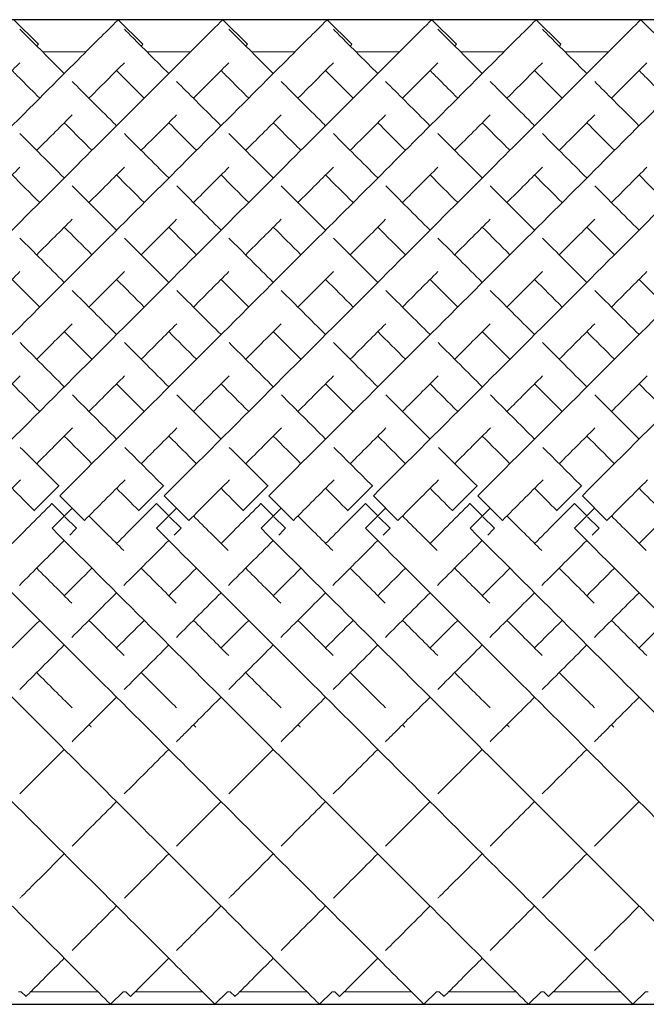
# Model space of a CAD drawing. Units: inches. Extents: x 0 to 446, y 0 to 315.
# Drawn here: x 116 to 125, y 171 to 185 of the extents above; entities that cross this region are included whole.
import ezdxf

# ---------------------------------------------------------------- set-up
doc = ezdxf.new("R2010")
doc.units = ezdxf.units.IN
doc.header["$MEASUREMENT"] = 0

msp = doc.modelspace()

# ---------------------------------------------------------------- linework, layer by layer
for p, q in [((197.965, 185.404), (60.465, 185.404)), ((60.465, 171.262), (197.965, 171.262))]:
    msp.add_line(p, q)
at = {"linetype": 'Continuous', "lineweight": 0}
for p, q in [((115.55, 185.404), (115.904, 185.051)), ((117.05, 185.404), (117.404, 185.051)), ((118.55, 185.404), (118.904, 185.051)), ((120.05, 185.404), (120.404, 185.051)), ((121.55, 185.404), (121.904, 185.051)), ((123.05, 185.404), (123.404, 185.051)), ((124.55, 185.404), (124.904, 185.051)), ((116.589, 184.943), (115.964, 184.943)), ((118.089, 184.943), (117.464, 184.943)), ((119.589, 184.943), (118.964, 184.943)), ((121.089, 184.943), (120.464, 184.943)), ((122.589, 184.943), (121.964, 184.943)), ((124.089, 184.943), (123.464, 184.943)), ((116.2, 178.707), (115.846, 178.354)), ((116.203, 178.705), (116.2, 178.707)), ((117.7, 178.707), (117.346, 178.354)), ((117.703, 178.705), (117.7, 178.707)), ((119.2, 178.707), (118.846, 178.354)), ((119.203, 178.705), (119.2, 178.707)), ((120.7, 178.707), (120.346, 178.354)), ((120.703, 178.705), (120.7, 178.707)), ((122.2, 178.707), (121.846, 178.354)), ((122.203, 178.705), (122.2, 178.707)), ((123.7, 178.707), (123.346, 178.354)), ((123.703, 178.705), (123.7, 178.707)), ((116.212, 178.566), (116.565, 178.212)), ((117.712, 178.566), (118.065, 178.212)), ((119.212, 178.566), (119.565, 178.212)), ((120.712, 178.566), (121.065, 178.212)), ((122.212, 178.566), (122.565, 178.212)), ((123.712, 178.566), (124.065, 178.212)), ((115.846, 178.354), (115.849, 178.351)), ((116.1, 178.454), (116.099, 178.453)), ((116.099, 178.453), (116.275, 178.276)), ((116.1, 178.1), (116.388, 178.389)), ((117.346, 178.354), (117.349, 178.351)), ((117.6, 178.454), (117.599, 178.453)), ((117.599, 178.453), (117.775, 178.276)), ((117.6, 178.1), (117.888, 178.389)), ((118.846, 178.354), (118.849, 178.351)), ((119.1, 178.454), (119.099, 178.453)), ((119.099, 178.453), (119.275, 178.276)), ((119.1, 178.1), (119.388, 178.389)), ((120.346, 178.354), (120.349, 178.351)), ((120.6, 178.454), (120.599, 178.453)), ((120.599, 178.453), (120.775, 178.276)), ((120.6, 178.1), (120.888, 178.389)), ((121.846, 178.354), (121.849, 178.351)), ((122.1, 178.454), (122.099, 178.453)), ((122.099, 178.453), (122.275, 178.276)), ((122.1, 178.1), (122.388, 178.389)), ((123.346, 178.354), (123.349, 178.351)), ((123.6, 178.454), (123.599, 178.453)), ((123.599, 178.453), (123.775, 178.276)), ((123.6, 178.1), (123.888, 178.389)), ((116.286, 178.265), (116.452, 178.099)), ((117.786, 178.265), (117.952, 178.099)), ((119.286, 178.265), (119.452, 178.099)), ((120.786, 178.265), (120.952, 178.099)), ((122.286, 178.265), (122.452, 178.099)), ((123.786, 178.265), (123.952, 178.099)), ((116.452, 178.099), (116.452, 178.099)), ((117.952, 178.099), (117.952, 178.099)), ((119.452, 178.099), (119.452, 178.099)), ((120.952, 178.099), (120.952, 178.099)), ((122.452, 178.099), (122.452, 178.099)), ((123.952, 178.099), (123.952, 178.099)), ((115.658, 171.443), (115.619, 171.443)), ((115.658, 171.443), (115.727, 171.374)), ((116.757, 171.443), (115.796, 171.443)), ((117.119, 171.443), (116.938, 171.262)), ((117.158, 171.443), (117.119, 171.443)), ((117.158, 171.443), (117.227, 171.374)), ((118.257, 171.443), (117.296, 171.443)), ((118.619, 171.443), (118.438, 171.262)), ((118.658, 171.443), (118.619, 171.443)), ((118.658, 171.443), (118.727, 171.374)), ((119.757, 171.443), (118.796, 171.443)), ((120.119, 171.443), (119.938, 171.262)), ((120.158, 171.443), (120.119, 171.443)), ((120.158, 171.443), (120.227, 171.374)), ((121.257, 171.443), (120.296, 171.443)), ((121.619, 171.443), (121.438, 171.262)), ((121.658, 171.443), (121.619, 171.443)), ((121.658, 171.443), (121.727, 171.374)), ((122.757, 171.443), (121.796, 171.443)), ((123.119, 171.443), (122.938, 171.262)), ((123.158, 171.443), (123.119, 171.443)), ((123.158, 171.443), (123.227, 171.374)), ((124.257, 171.443), (123.296, 171.443)), ((124.619, 171.443), (124.438, 171.262)), ((124.658, 171.443), (124.619, 171.443))]:
    msp.add_line(p, q, dxfattribs=at)
for points, knots in [([(110.212, 178.566), (111.228, 179.582), (113.261, 181.615), (115.443, 183.798), (116.659, 185.014), (117.016, 185.37), (117.05, 185.404), (117.05, 185.404)], [-1.570796, -1.570796, -1.570796, -1.570796, -1.123183, -0.67557, -0.377161, -0.078752, -0.000278, -0.000278, -0.000278, -0.000278]), ([(111.712, 178.566), (112.728, 179.582), (114.761, 181.615), (116.943, 183.798), (118.159, 185.014), (118.516, 185.37), (118.55, 185.404), (118.55, 185.404)], [-1.570796, -1.570796, -1.570796, -1.570796, -1.123183, -0.67557, -0.377161, -0.078752, -0.000278, -0.000278, -0.000278, -0.000278]), ([(113.212, 178.566), (114.228, 179.582), (116.261, 181.615), (118.443, 183.798), (119.659, 185.014), (120.016, 185.37), (120.05, 185.404), (120.05, 185.404)], [-1.570796, -1.570796, -1.570796, -1.570796, -1.123183, -0.67557, -0.377161, -0.078752, -0.000278, -0.000278, -0.000278, -0.000278]), ([(114.712, 178.566), (115.728, 179.582), (117.761, 181.615), (119.943, 183.798), (121.159, 185.014), (121.516, 185.37), (121.55, 185.404), (121.55, 185.404)], [-1.570796, -1.570796, -1.570796, -1.570796, -1.123183, -0.67557, -0.377161, -0.078752, -0.000278, -0.000278, -0.000278, -0.000278]), ([(115.639, 185.269), (115.689, 185.218), (115.865, 185.042), (116.181, 184.726), (116.276, 184.631)], [3.2247525, 3.2247525, 3.2247525, 3.2247525, 3.4854947, 3.5829171, 3.5829171, 3.5829171, 3.5829171]), ([(116.212, 178.566), (117.228, 179.582), (119.261, 181.615), (121.443, 183.798), (122.659, 185.014), (123.016, 185.37), (123.05, 185.404), (123.05, 185.404)], [-1.570796, -1.570796, -1.570796, -1.570796, -1.123183, -0.67557, -0.377161, -0.078752, -0.000278, -0.000278, -0.000278, -0.000278]), ([(117.139, 185.269), (117.189, 185.218), (117.365, 185.042), (117.681, 184.726), (117.776, 184.631)], [3.2247525, 3.2247525, 3.2247525, 3.2247525, 3.4854947, 3.5829171, 3.5829171, 3.5829171, 3.5829171]), ([(117.712, 178.566), (118.728, 179.582), (120.761, 181.615), (122.943, 183.798), (124.159, 185.014), (124.516, 185.37), (124.55, 185.404), (124.55, 185.404)], [-1.570796, -1.570796, -1.570796, -1.570796, -1.123183, -0.67557, -0.377161, -0.078752, -0.000278, -0.000278, -0.000278, -0.000278]), ([(118.639, 185.269), (118.689, 185.218), (118.865, 185.042), (119.181, 184.726), (119.276, 184.631)], [3.2247525, 3.2247525, 3.2247525, 3.2247525, 3.4854947, 3.5829171, 3.5829171, 3.5829171, 3.5829171]), ([(119.212, 178.566), (120.228, 179.582), (122.261, 181.615), (124.443, 183.798), (125.659, 185.014), (126.016, 185.37), (126.05, 185.404), (126.05, 185.404)], [-1.570796, -1.570796, -1.570796, -1.570796, -1.123183, -0.67557, -0.377161, -0.078752, -0.000278, -0.000278, -0.000278, -0.000278]), ([(120.139, 185.269), (120.189, 185.218), (120.365, 185.042), (120.681, 184.726), (120.776, 184.631)], [3.2247525, 3.2247525, 3.2247525, 3.2247525, 3.4854947, 3.5829171, 3.5829171, 3.5829171, 3.5829171]), ([(120.712, 178.566), (121.728, 179.582), (123.761, 181.615), (125.943, 183.798), (127.159, 185.014), (127.516, 185.37), (127.55, 185.404), (127.55, 185.404)], [-1.570796, -1.570796, -1.570796, -1.570796, -1.123183, -0.67557, -0.377161, -0.078752, -0.000278, -0.000278, -0.000278, -0.000278]), ([(121.639, 185.269), (121.689, 185.218), (121.865, 185.042), (122.181, 184.726), (122.276, 184.631)], [3.2247525, 3.2247525, 3.2247525, 3.2247525, 3.4854947, 3.5829171, 3.5829171, 3.5829171, 3.5829171]), ([(122.212, 178.566), (123.228, 179.582), (125.261, 181.615), (127.443, 183.798), (128.659, 185.014), (129.016, 185.37), (129.05, 185.404), (129.05, 185.404)], [-1.570796, -1.570796, -1.570796, -1.570796, -1.123183, -0.67557, -0.377161, -0.078752, -0.000278, -0.000278, -0.000278, -0.000278]), ([(123.139, 185.269), (123.189, 185.218), (123.365, 185.042), (123.681, 184.726), (123.776, 184.631)], [3.2247525, 3.2247525, 3.2247525, 3.2247525, 3.4854947, 3.5829171, 3.5829171, 3.5829171, 3.5829171]), ([(123.712, 178.566), (124.728, 179.582), (126.761, 181.615), (128.943, 183.798), (130.159, 185.014), (130.516, 185.37), (130.55, 185.404), (130.55, 185.404)], [-1.570796, -1.570796, -1.570796, -1.570796, -1.123183, -0.67557, -0.377161, -0.078752, -0.000278, -0.000278, -0.000278, -0.000278]), ([(115.88, 185.027), (115.881, 185.028), (115.896, 185.043), (115.904, 185.051), (115.904, 185.051)], [-0.08301851, -0.08301851, -0.08301851, -0.08301851, -0.07875225, -0.00027846, -0.00027846, -0.00027846, -0.00027846]), ([(117.38, 185.027), (117.381, 185.028), (117.396, 185.043), (117.404, 185.051), (117.404, 185.051)], [-0.08301851, -0.08301851, -0.08301851, -0.08301851, -0.07875225, -0.00027846, -0.00027846, -0.00027846, -0.00027846]), ([(118.88, 185.027), (118.881, 185.028), (118.896, 185.043), (118.904, 185.051), (118.904, 185.051)], [-0.08301851, -0.08301851, -0.08301851, -0.08301851, -0.07875225, -0.00027846, -0.00027846, -0.00027846, -0.00027846]), ([(120.38, 185.027), (120.381, 185.028), (120.396, 185.043), (120.404, 185.051), (120.404, 185.051)], [-0.08301851, -0.08301851, -0.08301851, -0.08301851, -0.07875225, -0.00027846, -0.00027846, -0.00027846, -0.00027846]), ([(121.88, 185.027), (121.881, 185.028), (121.896, 185.043), (121.904, 185.051), (121.904, 185.051)], [-0.08301851, -0.08301851, -0.08301851, -0.08301851, -0.07875225, -0.00027846, -0.00027846, -0.00027846, -0.00027846]), ([(123.38, 185.027), (123.381, 185.028), (123.396, 185.043), (123.404, 185.051), (123.404, 185.051)], [-0.08301851, -0.08301851, -0.08301851, -0.08301851, -0.07875225, -0.00027846, -0.00027846, -0.00027846, -0.00027846]), ([(115.13, 184.277), (115.236, 184.384), (115.428, 184.575), (115.576, 184.723), (115.639, 184.786)], [-0.4780112, -0.4780112, -0.4780112, -0.4780112, -0.3771611, -0.2776028, -0.2776028, -0.2776028, -0.2776028]), ([(116.63, 184.277), (116.736, 184.384), (116.928, 184.575), (117.076, 184.723), (117.139, 184.786)], [-0.4780112, -0.4780112, -0.4780112, -0.4780112, -0.3771611, -0.2776028, -0.2776028, -0.2776028, -0.2776028]), ([(118.13, 184.277), (118.236, 184.384), (118.428, 184.575), (118.576, 184.723), (118.639, 184.786)], [-0.4780112, -0.4780112, -0.4780112, -0.4780112, -0.3771611, -0.2776028, -0.2776028, -0.2776028, -0.2776028]), ([(119.63, 184.277), (119.736, 184.384), (119.928, 184.575), (120.076, 184.723), (120.139, 184.786)], [-0.4780112, -0.4780112, -0.4780112, -0.4780112, -0.3771611, -0.2776028, -0.2776028, -0.2776028, -0.2776028]), ([(121.13, 184.277), (121.236, 184.384), (121.428, 184.575), (121.576, 184.723), (121.639, 184.786)], [-0.4780112, -0.4780112, -0.4780112, -0.4780112, -0.3771611, -0.2776028, -0.2776028, -0.2776028, -0.2776028]), ([(122.63, 184.277), (122.736, 184.384), (122.928, 184.575), (123.076, 184.723), (123.139, 184.786)], [-0.4780112, -0.4780112, -0.4780112, -0.4780112, -0.3771611, -0.2776028, -0.2776028, -0.2776028, -0.2776028]), ([(124.13, 184.277), (124.236, 184.384), (124.428, 184.575), (124.576, 184.723), (124.639, 184.786)], [-0.4780112, -0.4780112, -0.4780112, -0.4780112, -0.3771611, -0.2776028, -0.2776028, -0.2776028, -0.2776028]), ([(115.526, 184.674), (115.568, 184.632), (115.683, 184.517), (115.827, 184.373), (115.923, 184.277)], [3.4193302, 3.4193302, 3.4193302, 3.4193302, 3.4854947, 3.5829171, 3.5829171, 3.5829171, 3.5829171]), ([(117.026, 184.674), (117.068, 184.632), (117.183, 184.517), (117.327, 184.373), (117.423, 184.277)], [3.4193302, 3.4193302, 3.4193302, 3.4193302, 3.4854947, 3.5829171, 3.5829171, 3.5829171, 3.5829171]), ([(118.526, 184.674), (118.568, 184.632), (118.683, 184.517), (118.827, 184.373), (118.923, 184.277)], [3.4193302, 3.4193302, 3.4193302, 3.4193302, 3.4854947, 3.5829171, 3.5829171, 3.5829171, 3.5829171]), ([(120.026, 184.674), (120.068, 184.632), (120.183, 184.517), (120.327, 184.373), (120.423, 184.277)], [3.4193302, 3.4193302, 3.4193302, 3.4193302, 3.4854947, 3.5829171, 3.5829171, 3.5829171, 3.5829171]), ([(121.526, 184.674), (121.568, 184.632), (121.683, 184.517), (121.827, 184.373), (121.923, 184.277)], [3.4193302, 3.4193302, 3.4193302, 3.4193302, 3.4854947, 3.5829171, 3.5829171, 3.5829171, 3.5829171]), ([(123.026, 184.674), (123.068, 184.632), (123.183, 184.517), (123.327, 184.373), (123.423, 184.277)], [3.4193302, 3.4193302, 3.4193302, 3.4193302, 3.4854947, 3.5829171, 3.5829171, 3.5829171, 3.5829171]), ([(124.526, 184.674), (124.568, 184.632), (124.683, 184.517), (124.827, 184.373), (124.923, 184.277)], [3.4193302, 3.4193302, 3.4193302, 3.4193302, 3.4854947, 3.5829171, 3.5829171, 3.5829171, 3.5829171]), ([(116.389, 184.518), (116.561, 184.346), (116.773, 184.134), (117.012, 183.895), (117.026, 183.881)], [3.619753, 3.619753, 3.619753, 3.619753, 3.7829236, 3.7933068, 3.7933068, 3.7933068, 3.7933068]), ([(117.889, 184.518), (118.061, 184.346), (118.273, 184.134), (118.512, 183.895), (118.526, 183.881)], [3.619753, 3.619753, 3.619753, 3.619753, 3.7829236, 3.7933068, 3.7933068, 3.7933068, 3.7933068]), ([(119.389, 184.518), (119.561, 184.346), (119.773, 184.134), (120.012, 183.895), (120.026, 183.881)], [3.619753, 3.619753, 3.619753, 3.619753, 3.7829236, 3.7933068, 3.7933068, 3.7933068, 3.7933068]), ([(120.889, 184.518), (121.061, 184.346), (121.273, 184.134), (121.512, 183.895), (121.526, 183.881)], [3.619753, 3.619753, 3.619753, 3.619753, 3.7829236, 3.7933068, 3.7933068, 3.7933068, 3.7933068]), ([(122.389, 184.518), (122.561, 184.346), (122.773, 184.134), (123.012, 183.895), (123.026, 183.881)], [3.619753, 3.619753, 3.619753, 3.619753, 3.7829236, 3.7933068, 3.7933068, 3.7933068, 3.7933068]), ([(123.889, 184.518), (124.061, 184.346), (124.273, 184.134), (124.512, 183.895), (124.526, 183.881)], [3.619753, 3.619753, 3.619753, 3.619753, 3.7829236, 3.7933068, 3.7933068, 3.7933068, 3.7933068]), ([(115.88, 183.527), (115.884, 183.531), (116.068, 183.715), (116.238, 183.885), (116.389, 184.036)], [-0.6781945, -0.6781945, -0.6781945, -0.6781945, -0.6755699, -0.5493505, -0.5493505, -0.5493505, -0.5493505]), ([(117.38, 183.527), (117.384, 183.531), (117.568, 183.715), (117.738, 183.885), (117.889, 184.036)], [-0.6781945, -0.6781945, -0.6781945, -0.6781945, -0.6755699, -0.5493505, -0.5493505, -0.5493505, -0.5493505]), ([(118.88, 183.527), (118.884, 183.531), (119.068, 183.715), (119.238, 183.885), (119.389, 184.036)], [-0.6781945, -0.6781945, -0.6781945, -0.6781945, -0.6755699, -0.5493505, -0.5493505, -0.5493505, -0.5493505]), ([(120.38, 183.527), (120.384, 183.531), (120.568, 183.715), (120.738, 183.885), (120.889, 184.036)], [-0.6781945, -0.6781945, -0.6781945, -0.6781945, -0.6755699, -0.5493505, -0.5493505, -0.5493505, -0.5493505]), ([(121.88, 183.527), (121.884, 183.531), (122.068, 183.715), (122.238, 183.885), (122.389, 184.036)], [-0.6781945, -0.6781945, -0.6781945, -0.6781945, -0.6755699, -0.5493505, -0.5493505, -0.5493505, -0.5493505]), ([(123.38, 183.527), (123.384, 183.531), (123.568, 183.715), (123.738, 183.885), (123.889, 184.036)], [-0.6781945, -0.6781945, -0.6781945, -0.6781945, -0.6755699, -0.5493505, -0.5493505, -0.5493505, -0.5493505]), ([(116.276, 183.924), (116.386, 183.814), (116.518, 183.682), (116.658, 183.542), (116.673, 183.527)], [3.6910963, 3.6910963, 3.6910963, 3.6910963, 3.7829236, 3.7933068, 3.7933068, 3.7933068, 3.7933068]), ([(117.776, 183.924), (117.886, 183.814), (118.018, 183.682), (118.158, 183.542), (118.173, 183.527)], [3.6910963, 3.6910963, 3.6910963, 3.6910963, 3.7829236, 3.7933068, 3.7933068, 3.7933068, 3.7933068]), ([(119.276, 183.924), (119.386, 183.814), (119.518, 183.682), (119.658, 183.542), (119.673, 183.527)], [3.6910963, 3.6910963, 3.6910963, 3.6910963, 3.7829236, 3.7933068, 3.7933068, 3.7933068, 3.7933068]), ([(120.776, 183.924), (120.886, 183.814), (121.018, 183.682), (121.158, 183.542), (121.173, 183.527)], [3.6910963, 3.6910963, 3.6910963, 3.6910963, 3.7829236, 3.7933068, 3.7933068, 3.7933068, 3.7933068]), ([(122.276, 183.924), (122.386, 183.814), (122.518, 183.682), (122.658, 183.542), (122.673, 183.527)], [3.6910963, 3.6910963, 3.6910963, 3.6910963, 3.7829236, 3.7933068, 3.7933068, 3.7933068, 3.7933068]), ([(123.776, 183.924), (123.886, 183.814), (124.018, 183.682), (124.158, 183.542), (124.173, 183.527)], [3.6910963, 3.6910963, 3.6910963, 3.6910963, 3.7829236, 3.7933068, 3.7933068, 3.7933068, 3.7933068]), ([(110.1, 178.1), (111.113, 177.087), (113.139, 175.061), (115.317, 172.883), (116.536, 171.664), (116.901, 171.299), (116.938, 171.262), (116.938, 171.262)], [-1.570796, -1.570796, -1.570796, -1.570796, -1.124653, -0.67851, -0.381081, -0.083652, -0.000206, -0.000206, -0.000206, -0.000206]), ([(111.6, 178.1), (112.613, 177.087), (114.639, 175.061), (116.817, 172.883), (118.036, 171.664), (118.401, 171.299), (118.438, 171.262), (118.438, 171.262)], [-1.570796, -1.570796, -1.570796, -1.570796, -1.124653, -0.67851, -0.381081, -0.083652, -0.000206, -0.000206, -0.000206, -0.000206]), ([(113.1, 178.1), (114.113, 177.087), (116.139, 175.061), (118.317, 172.883), (119.536, 171.664), (119.901, 171.299), (119.938, 171.262), (119.938, 171.262)], [-1.570796, -1.570796, -1.570796, -1.570796, -1.124653, -0.67851, -0.381081, -0.083652, -0.000206, -0.000206, -0.000206, -0.000206]), ([(114.6, 178.1), (115.613, 177.087), (117.639, 175.061), (119.817, 172.883), (121.036, 171.664), (121.401, 171.299), (121.438, 171.262), (121.438, 171.262)], [-1.570796, -1.570796, -1.570796, -1.570796, -1.124653, -0.67851, -0.381081, -0.083652, -0.000206, -0.000206, -0.000206, -0.000206]), ([(116.1, 178.1), (117.113, 177.087), (119.139, 175.061), (121.317, 172.883), (122.536, 171.664), (122.901, 171.299), (122.938, 171.262), (122.938, 171.262)], [-1.570796, -1.570796, -1.570796, -1.570796, -1.124653, -0.67851, -0.381081, -0.083652, -0.000206, -0.000206, -0.000206, -0.000206]), ([(117.6, 178.1), (118.613, 177.087), (120.639, 175.061), (122.817, 172.883), (124.036, 171.664), (124.401, 171.299), (124.438, 171.262), (124.438, 171.262)], [-1.570796, -1.570796, -1.570796, -1.570796, -1.124653, -0.67851, -0.381081, -0.083652, -0.000206, -0.000206, -0.000206, -0.000206]), ([(119.1, 178.1), (120.113, 177.087), (122.139, 175.061), (124.317, 172.883), (125.536, 171.664), (125.901, 171.299), (125.938, 171.262), (125.938, 171.262)], [-1.570796, -1.570796, -1.570796, -1.570796, -1.124653, -0.67851, -0.381081, -0.083652, -0.000206, -0.000206, -0.000206, -0.000206]), ([(120.6, 178.1), (121.613, 177.087), (123.639, 175.061), (125.817, 172.883), (127.036, 171.664), (127.401, 171.299), (127.438, 171.262), (127.438, 171.262)], [-1.570796, -1.570796, -1.570796, -1.570796, -1.124653, -0.67851, -0.381081, -0.083652, -0.000206, -0.000206, -0.000206, -0.000206]), ([(122.1, 178.1), (123.113, 177.087), (125.139, 175.061), (127.317, 172.883), (128.536, 171.664), (128.901, 171.299), (128.938, 171.262), (128.938, 171.262)], [-1.570796, -1.570796, -1.570796, -1.570796, -1.124653, -0.67851, -0.381081, -0.083652, -0.000206, -0.000206, -0.000206, -0.000206]), ([(123.6, 178.1), (124.613, 177.087), (126.639, 175.061), (128.817, 172.883), (130.036, 171.664), (130.401, 171.299), (130.438, 171.262), (130.438, 171.262)], [-1.570796, -1.570796, -1.570796, -1.570796, -1.124653, -0.67851, -0.381081, -0.083652, -0.000206, -0.000206, -0.000206, -0.000206]), ([(116.387, 175.034), (116.429, 175.076), (116.638, 175.285), (116.852, 175.5), (117.026, 175.674)], [4.2272699, 4.2272699, 4.2272699, 4.2272699, 4.2481756, 4.3306745, 4.3306745, 4.3306745, 4.3306745]), ([(117.887, 175.034), (117.929, 175.076), (118.138, 175.285), (118.352, 175.5), (118.526, 175.674)], [4.2272699, 4.2272699, 4.2272699, 4.2272699, 4.2481756, 4.3306745, 4.3306745, 4.3306745, 4.3306745]), ([(119.387, 175.034), (119.429, 175.076), (119.638, 175.285), (119.852, 175.5), (120.026, 175.674)], [4.2272699, 4.2272699, 4.2272699, 4.2272699, 4.2481756, 4.3306745, 4.3306745, 4.3306745, 4.3306745]), ([(120.887, 175.034), (120.929, 175.076), (121.138, 175.285), (121.352, 175.5), (121.526, 175.674)], [4.2272699, 4.2272699, 4.2272699, 4.2272699, 4.2481756, 4.3306745, 4.3306745, 4.3306745, 4.3306745]), ([(122.387, 175.034), (122.429, 175.076), (122.638, 175.285), (122.852, 175.5), (123.026, 175.674)], [4.2272699, 4.2272699, 4.2272699, 4.2272699, 4.2481756, 4.3306745, 4.3306745, 4.3306745, 4.3306745]), ([(123.887, 175.034), (123.929, 175.076), (124.138, 175.285), (124.352, 175.5), (124.526, 175.674)], [4.2272699, 4.2272699, 4.2272699, 4.2272699, 4.2481756, 4.3306745, 4.3306745, 4.3306745, 4.3306745]), ([(115.638, 172.785), (115.648, 172.795), (115.845, 172.992), (116.059, 173.206), (116.276, 173.424)], [3.7931443, 3.7931443, 3.7931443, 3.7931443, 3.8005623, 3.9341719, 3.9341719, 3.9341719, 3.9341719]), ([(117.138, 172.785), (117.148, 172.795), (117.345, 172.992), (117.559, 173.206), (117.776, 173.424)], [3.7931443, 3.7931443, 3.7931443, 3.7931443, 3.8005623, 3.9341719, 3.9341719, 3.9341719, 3.9341719]), ([(118.638, 172.785), (118.648, 172.795), (118.845, 172.992), (119.059, 173.206), (119.276, 173.424)], [3.7931443, 3.7931443, 3.7931443, 3.7931443, 3.8005623, 3.9341719, 3.9341719, 3.9341719, 3.9341719]), ([(120.138, 172.785), (120.148, 172.795), (120.345, 172.992), (120.559, 173.206), (120.776, 173.424)], [3.7931443, 3.7931443, 3.7931443, 3.7931443, 3.8005623, 3.9341719, 3.9341719, 3.9341719, 3.9341719]), ([(121.638, 172.785), (121.648, 172.795), (121.845, 172.992), (122.059, 173.206), (122.276, 173.424)], [3.7931443, 3.7931443, 3.7931443, 3.7931443, 3.8005623, 3.9341719, 3.9341719, 3.9341719, 3.9341719]), ([(123.138, 172.785), (123.148, 172.795), (123.345, 172.992), (123.559, 173.206), (123.776, 173.424)], [3.7931443, 3.7931443, 3.7931443, 3.7931443, 3.8005623, 3.9341719, 3.9341719, 3.9341719, 3.9341719]), ([(115.727, 171.374), (115.727, 171.374), (115.753, 171.4), (115.949, 171.597), (116.24, 171.887), (116.276, 171.924)], [3.1417718, 3.1417718, 3.1417718, 3.1417718, 3.2037447, 3.5021535, 3.5431526, 3.5431526, 3.5431526, 3.5431526]), ([(117.227, 171.374), (117.227, 171.374), (117.253, 171.4), (117.449, 171.597), (117.74, 171.887), (117.776, 171.924)], [3.1417718, 3.1417718, 3.1417718, 3.1417718, 3.2037447, 3.5021535, 3.5431526, 3.5431526, 3.5431526, 3.5431526]), ([(118.727, 171.374), (118.727, 171.374), (118.753, 171.4), (118.949, 171.597), (119.24, 171.887), (119.276, 171.924)], [3.1417718, 3.1417718, 3.1417718, 3.1417718, 3.2037447, 3.5021535, 3.5431526, 3.5431526, 3.5431526, 3.5431526]), ([(120.227, 171.374), (120.227, 171.374), (120.253, 171.4), (120.449, 171.597), (120.74, 171.887), (120.776, 171.924)], [3.1417718, 3.1417718, 3.1417718, 3.1417718, 3.2037447, 3.5021535, 3.5431526, 3.5431526, 3.5431526, 3.5431526]), ([(121.727, 171.374), (121.727, 171.374), (121.753, 171.4), (121.949, 171.597), (122.24, 171.887), (122.276, 171.924)], [3.1417718, 3.1417718, 3.1417718, 3.1417718, 3.2037447, 3.5021535, 3.5431526, 3.5431526, 3.5431526, 3.5431526]), ([(123.227, 171.374), (123.227, 171.374), (123.253, 171.4), (123.449, 171.597), (123.74, 171.887), (123.776, 171.924)], [3.1417718, 3.1417718, 3.1417718, 3.1417718, 3.2037447, 3.5021535, 3.5431526, 3.5431526, 3.5431526, 3.5431526])]:
    msp.add_open_spline(points, degree=3, knots=knots, dxfattribs=at)
for points in [[(115.639, 183.768), (115.836, 183.571), (116.049, 183.358), (116.276, 183.131)], [(117.139, 183.768), (117.336, 183.571), (117.549, 183.358), (117.776, 183.131)], [(118.639, 183.768), (118.836, 183.571), (119.049, 183.358), (119.276, 183.131)], [(120.139, 183.768), (120.336, 183.571), (120.549, 183.358), (120.776, 183.131)], [(121.639, 183.768), (121.836, 183.571), (122.049, 183.358), (122.276, 183.131)], [(123.139, 183.768), (123.336, 183.571), (123.549, 183.358), (123.776, 183.131)], [(115.13, 182.777), (115.308, 182.956), (115.479, 183.126), (115.64, 183.287)], [(115.526, 183.174), (115.653, 183.047), (115.785, 182.915), (115.923, 182.777)], [(116.63, 182.777), (116.808, 182.956), (116.979, 183.126), (117.14, 183.287)], [(117.026, 183.174), (117.153, 183.047), (117.285, 182.915), (117.423, 182.777)], [(118.13, 182.777), (118.308, 182.956), (118.479, 183.126), (118.64, 183.287)], [(118.526, 183.174), (118.653, 183.047), (118.785, 182.915), (118.923, 182.777)], [(119.63, 182.777), (119.808, 182.956), (119.979, 183.126), (120.14, 183.287)], [(120.026, 183.174), (120.153, 183.047), (120.285, 182.915), (120.423, 182.777)], [(121.13, 182.777), (121.308, 182.956), (121.479, 183.126), (121.64, 183.287)], [(121.526, 183.174), (121.653, 183.047), (121.785, 182.915), (121.923, 182.777)], [(122.63, 182.777), (122.808, 182.956), (122.979, 183.126), (123.14, 183.287)], [(123.026, 183.174), (123.153, 183.047), (123.285, 182.915), (123.423, 182.777)], [(124.13, 182.777), (124.308, 182.956), (124.479, 183.126), (124.64, 183.287)], [(124.526, 183.174), (124.653, 183.047), (124.785, 182.915), (124.923, 182.777)], [(116.39, 183.018), (116.592, 182.815), (116.804, 182.603), (117.026, 182.381)], [(117.89, 183.018), (118.092, 182.815), (118.304, 182.603), (118.526, 182.381)], [(119.39, 183.018), (119.592, 182.815), (119.804, 182.603), (120.026, 182.381)], [(120.89, 183.018), (121.092, 182.815), (121.304, 182.603), (121.526, 182.381)], [(122.39, 183.018), (122.592, 182.815), (122.804, 182.603), (123.026, 182.381)], [(123.89, 183.018), (124.092, 182.815), (124.304, 182.603), (124.526, 182.381)], [(115.88, 182.027), (116.055, 182.203), (116.226, 182.373), (116.389, 182.537)], [(117.38, 182.027), (117.555, 182.203), (117.726, 182.373), (117.889, 182.537)], [(118.88, 182.027), (119.055, 182.203), (119.226, 182.373), (119.389, 182.537)], [(120.38, 182.027), (120.555, 182.203), (120.726, 182.373), (120.889, 182.537)], [(121.88, 182.027), (122.055, 182.203), (122.226, 182.373), (122.389, 182.537)], [(123.38, 182.027), (123.555, 182.203), (123.726, 182.373), (123.889, 182.537)], [(116.276, 182.424), (116.405, 182.295), (116.537, 182.163), (116.673, 182.027)], [(117.776, 182.424), (117.905, 182.295), (118.037, 182.163), (118.173, 182.027)], [(119.276, 182.424), (119.405, 182.295), (119.537, 182.163), (119.673, 182.027)], [(120.776, 182.424), (120.905, 182.295), (121.037, 182.163), (121.173, 182.027)], [(122.276, 182.424), (122.405, 182.295), (122.537, 182.163), (122.673, 182.027)], [(123.776, 182.424), (123.905, 182.295), (124.037, 182.163), (124.173, 182.027)], [(115.639, 182.268), (115.845, 182.062), (116.057, 181.85), (116.276, 181.631)], [(117.139, 182.268), (117.345, 182.062), (117.557, 181.85), (117.776, 181.631)], [(118.639, 182.268), (118.845, 182.062), (119.057, 181.85), (119.276, 181.631)], [(120.139, 182.268), (120.345, 182.062), (120.557, 181.85), (120.776, 181.631)], [(121.639, 182.268), (121.845, 182.062), (122.057, 181.85), (122.276, 181.631)], [(123.139, 182.268), (123.345, 182.062), (123.557, 181.85), (123.776, 181.631)], [(115.13, 181.277), (115.304, 181.451), (115.474, 181.621), (115.64, 181.787)], [(116.63, 181.277), (116.804, 181.451), (116.974, 181.621), (117.14, 181.787)], [(118.13, 181.277), (118.304, 181.451), (118.474, 181.621), (118.64, 181.787)], [(119.63, 181.277), (119.804, 181.451), (119.974, 181.621), (120.14, 181.787)], [(121.13, 181.277), (121.304, 181.451), (121.474, 181.621), (121.64, 181.787)], [(122.63, 181.277), (122.804, 181.451), (122.974, 181.621), (123.14, 181.787)], [(124.13, 181.277), (124.304, 181.451), (124.474, 181.621), (124.64, 181.787)], [(115.526, 181.674), (115.656, 181.544), (115.788, 181.412), (115.923, 181.277)], [(117.026, 181.674), (117.156, 181.544), (117.288, 181.412), (117.423, 181.277)], [(118.526, 181.674), (118.656, 181.544), (118.788, 181.412), (118.923, 181.277)], [(120.026, 181.674), (120.156, 181.544), (120.288, 181.412), (120.423, 181.277)], [(121.526, 181.674), (121.656, 181.544), (121.788, 181.412), (121.923, 181.277)], [(123.026, 181.674), (123.156, 181.544), (123.288, 181.412), (123.423, 181.277)], [(124.526, 181.674), (124.656, 181.544), (124.788, 181.412), (124.923, 181.277)], [(116.39, 181.517), (116.597, 181.31), (116.81, 181.097), (117.026, 180.881)], [(117.89, 181.517), (118.097, 181.31), (118.31, 181.097), (118.526, 180.881)], [(119.39, 181.517), (119.597, 181.31), (119.81, 181.097), (120.026, 180.881)], [(120.89, 181.517), (121.097, 181.31), (121.31, 181.097), (121.526, 180.881)], [(122.39, 181.517), (122.597, 181.31), (122.81, 181.097), (123.026, 180.881)], [(123.89, 181.517), (124.097, 181.31), (124.31, 181.097), (124.526, 180.881)], [(115.88, 180.527), (116.053, 180.7), (116.223, 180.871), (116.391, 181.038)], [(117.38, 180.527), (117.553, 180.7), (117.723, 180.871), (117.891, 181.038)], [(118.88, 180.527), (119.053, 180.7), (119.223, 180.871), (119.391, 181.038)], [(120.38, 180.527), (120.553, 180.7), (120.723, 180.871), (120.891, 181.038)], [(121.88, 180.527), (122.053, 180.7), (122.223, 180.871), (122.391, 181.038)], [(123.38, 180.527), (123.553, 180.7), (123.723, 180.871), (123.891, 181.038)], [(116.276, 180.924), (116.407, 180.793), (116.539, 180.661), (116.673, 180.527)], [(117.776, 180.924), (117.907, 180.793), (118.039, 180.661), (118.173, 180.527)], [(119.276, 180.924), (119.407, 180.793), (119.539, 180.661), (119.673, 180.527)], [(120.776, 180.924), (120.907, 180.793), (121.039, 180.661), (121.173, 180.527)], [(122.276, 180.924), (122.407, 180.793), (122.539, 180.661), (122.673, 180.527)], [(123.776, 180.924), (123.907, 180.793), (124.039, 180.661), (124.173, 180.527)], [(115.642, 180.766), (115.85, 180.557), (116.062, 180.345), (116.276, 180.131)], [(117.142, 180.766), (117.35, 180.557), (117.562, 180.345), (117.776, 180.131)], [(118.642, 180.766), (118.85, 180.557), (119.062, 180.345), (119.276, 180.131)], [(120.142, 180.766), (120.35, 180.557), (120.562, 180.345), (120.776, 180.131)], [(121.642, 180.766), (121.85, 180.557), (122.062, 180.345), (122.276, 180.131)], [(123.142, 180.766), (123.35, 180.557), (123.562, 180.345), (123.776, 180.131)], [(115.13, 179.777), (115.302, 179.95), (115.473, 180.12), (115.642, 180.289)], [(116.63, 179.777), (116.802, 179.95), (116.973, 180.12), (117.142, 180.289)], [(118.13, 179.777), (118.302, 179.95), (118.473, 180.12), (118.642, 180.289)], [(119.63, 179.777), (119.802, 179.95), (119.973, 180.12), (120.142, 180.289)], [(121.13, 179.777), (121.302, 179.95), (121.473, 180.12), (121.642, 180.289)], [(122.63, 179.777), (122.802, 179.95), (122.973, 180.12), (123.142, 180.289)], [(124.13, 179.777), (124.302, 179.95), (124.473, 180.12), (124.642, 180.289)], [(115.526, 180.174), (115.657, 180.043), (115.79, 179.91), (115.923, 179.777)], [(117.026, 180.174), (117.157, 180.043), (117.29, 179.91), (117.423, 179.777)], [(118.526, 180.174), (118.657, 180.043), (118.79, 179.91), (118.923, 179.777)], [(120.026, 180.174), (120.157, 180.043), (120.29, 179.91), (120.423, 179.777)], [(121.526, 180.174), (121.657, 180.043), (121.79, 179.91), (121.923, 179.777)], [(123.026, 180.174), (123.157, 180.043), (123.29, 179.91), (123.423, 179.777)], [(124.526, 180.174), (124.657, 180.043), (124.79, 179.91), (124.923, 179.777)], [(116.392, 180.015), (116.602, 179.805), (116.813, 179.594), (117.026, 179.381)], [(117.892, 180.015), (118.102, 179.805), (118.313, 179.594), (118.526, 179.381)], [(119.392, 180.015), (119.602, 179.805), (119.813, 179.594), (120.026, 179.381)], [(120.892, 180.015), (121.102, 179.805), (121.313, 179.594), (121.526, 179.381)], [(122.392, 180.015), (122.602, 179.805), (122.813, 179.594), (123.026, 179.381)], [(123.892, 180.015), (124.102, 179.805), (124.313, 179.594), (124.526, 179.381)], [(115.88, 179.027), (116.052, 179.199), (116.223, 179.37), (116.393, 179.54)], [(117.38, 179.027), (117.552, 179.199), (117.723, 179.37), (117.893, 179.54)], [(118.88, 179.027), (119.052, 179.199), (119.223, 179.37), (119.393, 179.54)], [(120.38, 179.027), (120.552, 179.199), (120.723, 179.37), (120.893, 179.54)], [(121.88, 179.027), (122.052, 179.199), (122.223, 179.37), (122.393, 179.54)], [(123.38, 179.027), (123.552, 179.199), (123.723, 179.37), (123.893, 179.54)], [(116.276, 179.424), (116.408, 179.292), (116.54, 179.16), (116.673, 179.027)], [(117.776, 179.424), (117.908, 179.292), (118.04, 179.16), (118.173, 179.027)], [(119.276, 179.424), (119.408, 179.292), (119.54, 179.16), (119.673, 179.027)], [(120.776, 179.424), (120.908, 179.292), (121.04, 179.16), (121.173, 179.027)], [(122.276, 179.424), (122.408, 179.292), (122.54, 179.16), (122.673, 179.027)], [(123.776, 179.424), (123.908, 179.292), (124.04, 179.16), (124.173, 179.027)], [(115.645, 179.262), (115.829, 179.078), (116.014, 178.893), (116.2, 178.707)], [(117.145, 179.262), (117.329, 179.078), (117.514, 178.893), (117.7, 178.707)], [(118.645, 179.262), (118.829, 179.078), (119.014, 178.893), (119.2, 178.707)], [(120.145, 179.262), (120.329, 179.078), (120.514, 178.893), (120.7, 178.707)], [(121.645, 179.262), (121.829, 179.078), (122.014, 178.893), (122.2, 178.707)], [(123.145, 179.262), (123.329, 179.078), (123.514, 178.893), (123.7, 178.707)], [(115.065, 178.212), (115.26, 178.407), (115.454, 178.601), (115.648, 178.795)], [(116.565, 178.212), (116.76, 178.407), (116.954, 178.601), (117.148, 178.795)], [(118.065, 178.212), (118.26, 178.407), (118.454, 178.601), (118.648, 178.795)], [(119.565, 178.212), (119.76, 178.407), (119.954, 178.601), (120.148, 178.795)], [(121.065, 178.212), (121.26, 178.407), (121.454, 178.601), (121.648, 178.795)], [(122.565, 178.212), (122.76, 178.407), (122.954, 178.601), (123.148, 178.795)], [(124.065, 178.212), (124.26, 178.407), (124.454, 178.601), (124.648, 178.795)], [(115.526, 178.674), (115.633, 178.567), (115.74, 178.46), (115.846, 178.354)], [(117.026, 178.674), (117.133, 178.567), (117.24, 178.46), (117.346, 178.354)], [(118.526, 178.674), (118.633, 178.567), (118.74, 178.46), (118.846, 178.354)], [(120.026, 178.674), (120.133, 178.567), (120.24, 178.46), (120.346, 178.354)], [(121.526, 178.674), (121.633, 178.567), (121.74, 178.46), (121.846, 178.354)], [(123.026, 178.674), (123.133, 178.567), (123.24, 178.46), (123.346, 178.354)], [(124.526, 178.674), (124.633, 178.567), (124.74, 178.46), (124.846, 178.354)], [(115.526, 177.881), (115.717, 178.071), (115.907, 178.262), (116.099, 178.453)], [(117.026, 177.881), (117.217, 178.071), (117.407, 178.262), (117.599, 178.453)], [(118.526, 177.881), (118.717, 178.071), (118.907, 178.262), (119.099, 178.453)], [(120.026, 177.881), (120.217, 178.071), (120.407, 178.262), (120.599, 178.453)], [(121.526, 177.881), (121.717, 178.071), (121.907, 178.262), (122.099, 178.453)], [(123.026, 177.881), (123.217, 178.071), (123.407, 178.262), (123.599, 178.453)], [(124.526, 177.881), (124.717, 178.071), (124.907, 178.262), (125.099, 178.453)], [(116.63, 178.277), (116.796, 178.111), (116.963, 177.944), (117.129, 177.779)], [(118.13, 178.277), (118.296, 178.111), (118.463, 177.944), (118.629, 177.779)], [(119.63, 178.277), (119.796, 178.111), (119.963, 177.944), (120.129, 177.779)], [(121.13, 178.277), (121.296, 178.111), (121.463, 177.944), (121.629, 177.779)], [(122.63, 178.277), (122.796, 178.111), (122.963, 177.944), (123.129, 177.779)], [(124.13, 178.277), (124.296, 178.111), (124.463, 177.944), (124.629, 177.779)], [(116.355, 178.002), (116.387, 178.035), (116.42, 178.067), (116.452, 178.099)], [(117.855, 178.002), (117.887, 178.035), (117.92, 178.067), (117.952, 178.099)], [(119.355, 178.002), (119.387, 178.035), (119.42, 178.067), (119.452, 178.099)], [(120.855, 178.002), (120.887, 178.035), (120.92, 178.067), (120.952, 178.099)], [(122.355, 178.002), (122.387, 178.035), (122.42, 178.067), (122.452, 178.099)], [(123.855, 178.002), (123.887, 178.035), (123.92, 178.067), (123.952, 178.099)], [(115.631, 177.279), (115.845, 177.493), (116.061, 177.708), (116.276, 177.924)], [(117.131, 177.279), (117.345, 177.493), (117.561, 177.708), (117.776, 177.924)], [(118.631, 177.279), (118.845, 177.493), (119.061, 177.708), (119.276, 177.924)], [(120.131, 177.279), (120.345, 177.493), (120.561, 177.708), (120.776, 177.924)], [(121.631, 177.279), (121.845, 177.493), (122.061, 177.708), (122.276, 177.924)], [(123.131, 177.279), (123.345, 177.493), (123.561, 177.708), (123.776, 177.924)], [(115.88, 177.527), (116.049, 177.358), (116.217, 177.19), (116.384, 177.023)], [(116.276, 177.131), (116.408, 177.262), (116.54, 177.394), (116.673, 177.527)], [(117.38, 177.527), (117.549, 177.358), (117.717, 177.19), (117.884, 177.023)], [(117.776, 177.131), (117.908, 177.262), (118.04, 177.394), (118.173, 177.527)], [(118.88, 177.527), (119.049, 177.358), (119.217, 177.19), (119.384, 177.023)], [(119.276, 177.131), (119.408, 177.262), (119.54, 177.394), (119.673, 177.527)], [(120.38, 177.527), (120.549, 177.358), (120.717, 177.19), (120.884, 177.023)], [(120.776, 177.131), (120.908, 177.262), (121.04, 177.394), (121.173, 177.527)], [(121.88, 177.527), (122.049, 177.358), (122.217, 177.19), (122.384, 177.023)], [(122.276, 177.131), (122.408, 177.262), (122.54, 177.394), (122.673, 177.527)], [(123.38, 177.527), (123.549, 177.358), (123.717, 177.19), (123.884, 177.023)], [(123.776, 177.131), (123.908, 177.262), (124.04, 177.394), (124.173, 177.527)], [(116.385, 176.532), (116.597, 176.744), (116.811, 176.958), (117.026, 177.174)], [(117.885, 176.532), (118.097, 176.744), (118.311, 176.958), (118.526, 177.174)], [(119.385, 176.532), (119.597, 176.744), (119.811, 176.958), (120.026, 177.174)], [(120.885, 176.532), (121.097, 176.744), (121.311, 176.958), (121.526, 177.174)], [(122.385, 176.532), (122.597, 176.744), (122.811, 176.958), (123.026, 177.174)], [(123.885, 176.532), (124.097, 176.744), (124.311, 176.958), (124.526, 177.174)], [(115.526, 176.381), (115.657, 176.512), (115.79, 176.644), (115.923, 176.777)], [(116.63, 176.777), (116.8, 176.607), (116.969, 176.438), (117.136, 176.271)], [(117.026, 176.381), (117.157, 176.512), (117.29, 176.644), (117.423, 176.777)], [(118.13, 176.777), (118.3, 176.607), (118.469, 176.438), (118.636, 176.271)], [(118.526, 176.381), (118.657, 176.512), (118.79, 176.644), (118.923, 176.777)], [(119.63, 176.777), (119.8, 176.607), (119.969, 176.438), (120.136, 176.271)], [(120.026, 176.381), (120.157, 176.512), (120.29, 176.644), (120.423, 176.777)], [(121.13, 176.777), (121.3, 176.607), (121.469, 176.438), (121.636, 176.271)], [(121.526, 176.381), (121.657, 176.512), (121.79, 176.644), (121.923, 176.777)], [(122.63, 176.777), (122.8, 176.607), (122.969, 176.438), (123.136, 176.271)], [(123.026, 176.381), (123.157, 176.512), (123.29, 176.644), (123.423, 176.777)], [(124.13, 176.777), (124.3, 176.607), (124.469, 176.438), (124.636, 176.271)], [(124.526, 176.381), (124.657, 176.512), (124.79, 176.644), (124.923, 176.777)], [(115.636, 175.784), (115.846, 175.993), (116.06, 176.207), (116.276, 176.424)], [(117.136, 175.784), (117.346, 175.993), (117.56, 176.207), (117.776, 176.424)], [(118.636, 175.784), (118.846, 175.993), (119.06, 176.207), (119.276, 176.424)], [(120.136, 175.784), (120.346, 175.993), (120.56, 176.207), (120.776, 176.424)], [(121.636, 175.784), (121.846, 175.993), (122.06, 176.207), (122.276, 176.424)], [(123.136, 175.784), (123.346, 175.993), (123.56, 176.207), (123.776, 176.424)], [(115.88, 176.027), (116.052, 175.855), (116.221, 175.686), (116.387, 175.521)], [(117.38, 176.027), (117.552, 175.855), (117.721, 175.686), (117.887, 175.521)], [(118.88, 176.027), (119.052, 175.855), (119.221, 175.686), (119.387, 175.521)], [(120.38, 176.027), (120.552, 175.855), (120.721, 175.686), (120.887, 175.521)], [(121.88, 176.027), (122.052, 175.855), (122.221, 175.686), (122.387, 175.521)], [(123.38, 176.027), (123.552, 175.855), (123.721, 175.686), (123.887, 175.521)], [(116.63, 175.277), (116.641, 175.266), (116.653, 175.254), (116.664, 175.243)], [(118.13, 175.277), (118.141, 175.266), (118.153, 175.254), (118.164, 175.243)], [(119.63, 175.277), (119.641, 175.266), (119.653, 175.254), (119.664, 175.243)], [(121.13, 175.277), (121.141, 175.266), (121.153, 175.254), (121.164, 175.243)], [(122.63, 175.277), (122.641, 175.266), (122.653, 175.254), (122.664, 175.243)], [(124.13, 175.277), (124.141, 175.266), (124.153, 175.254), (124.164, 175.243)], [(115.637, 174.284), (115.843, 174.49), (116.056, 174.703), (116.276, 174.924)], [(117.137, 174.284), (117.343, 174.49), (117.556, 174.703), (117.776, 174.924)], [(118.637, 174.284), (118.843, 174.49), (119.056, 174.703), (119.276, 174.924)], [(120.137, 174.284), (120.343, 174.49), (120.556, 174.703), (120.776, 174.924)], [(121.637, 174.284), (121.843, 174.49), (122.056, 174.703), (122.276, 174.924)], [(123.137, 174.284), (123.343, 174.49), (123.556, 174.703), (123.776, 174.924)], [(116.388, 173.535), (116.59, 173.737), (116.803, 173.95), (117.026, 174.174)], [(117.888, 173.535), (118.09, 173.737), (118.303, 173.95), (118.526, 174.174)], [(119.388, 173.535), (119.59, 173.737), (119.803, 173.95), (120.026, 174.174)], [(120.888, 173.535), (121.09, 173.737), (121.303, 173.95), (121.526, 174.174)], [(122.388, 173.535), (122.59, 173.737), (122.803, 173.95), (123.026, 174.174)], [(123.888, 173.535), (124.09, 173.737), (124.303, 173.95), (124.526, 174.174)], [(116.388, 172.035), (116.568, 172.215), (116.781, 172.429), (117.026, 172.674)], [(117.888, 172.035), (118.068, 172.215), (118.281, 172.429), (118.526, 172.674)], [(119.388, 172.035), (119.568, 172.215), (119.781, 172.429), (120.026, 172.674)], [(120.888, 172.035), (121.068, 172.215), (121.281, 172.429), (121.526, 172.674)], [(122.388, 172.035), (122.568, 172.215), (122.781, 172.429), (123.026, 172.674)], [(123.888, 172.035), (124.068, 172.215), (124.281, 172.429), (124.526, 172.674)]]:
    msp.add_open_spline(points, degree=3, dxfattribs=at)

doc.saveas('drawing.dxf')
